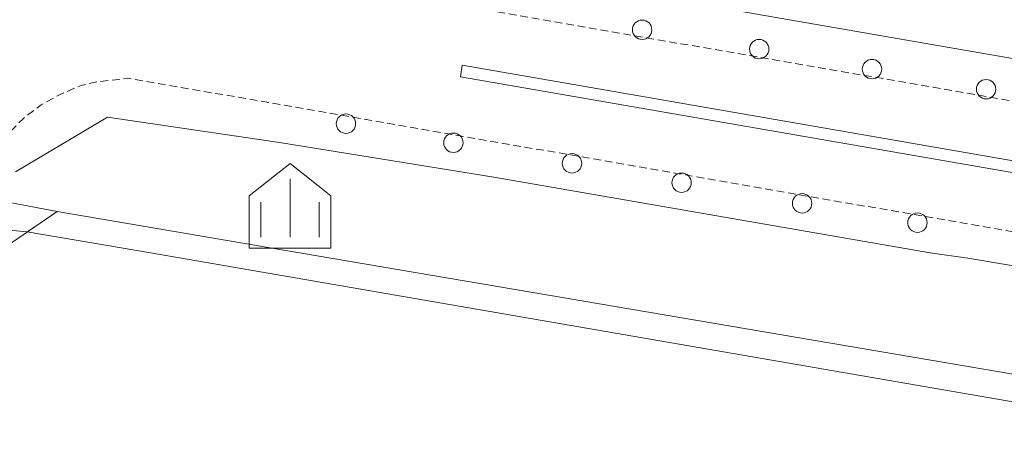
# Model space of a CAD drawing. Extents: x -24001 to -14528, y 101983 to 108000.
# Drawn here: x -19678 to -19551, y 102348 to 102403 of the extents above; entities that cross this region are included whole.
import ezdxf

# ---------------------------------------------------------------- set-up
doc = ezdxf.new("R2010")
doc.units = 0
doc.linetypes.add('221300', pattern=[1.5, 1, -0.5])
for name, color, linetype, lineweight in [('2101000', 7, 'CONTINUOUS', 15), ('2213000', 6, '221300', 9), ('2226000', 10, 'CONTINUOUS', 9), ('2238000', 3, 'CONTINUOUS', 9), ('5101000', 4, 'CONTINUOUS', 15), ('5101001', 252, 'CONTINUOUS', 0), ('6110110', 1, '611011', 20), ('6110120', 7, 'CONTINUOUS', 9), ('6334000', 3, 'CONTINUOUS', 9)]:
    doc.layers.add(name, color=color, linetype=linetype, lineweight=lineweight)
doc.layers.add('CLIP_BOX', color=42, linetype='CONTINUOUS', lineweight=0, plot=False)
doc.linetypes.add('611011', pattern='A,1.5,[3,dmdr.shx,S=0.2,R=0,X=0,Y=0],0.5', length=2)

# ---------------------------------------------------------------- blocks, each defined once
blk = doc.blocks.new('223800')
at = {"layer": '2238000'}
blk.add_circle((0, 0), 0.25, dxfattribs=at)
blk = doc.blocks.new('633400')
at = {"layer": '6334000'}
for points in [[(0, -0.75), (0, 0.75)], [(-0.75, -0.75), (-0.75, 0.15)], [(0.75, -0.75), (0.75, 0.15)]]:
    blk.add_lwpolyline(points, dxfattribs=at)
at = {"layer": 'CLIP_BOX'}
blk.add_lwpolyline([(-1.05, -1.033), (1.05, -1.033), (1.05, 0.312), (0, 1.152), (-1.05, 0.312)], close=True, dxfattribs=at)

msp = doc.modelspace()

# ---------------------------------------------------------------- linework, layer by layer
at = {"layer": '2101000', "flags": 128}
for points in [[(-19274.67, 102360.59), (-19301.48, 102359.97), (-19322.73, 102361.07), (-19350.16, 102363.69), (-19377.12, 102366.99), (-19405.18, 102372.86), (-19407.88, 102373.33), (-19661.13, 102417.22), (-19672.44, 102427)], [(-19380.83, 102342.15), (-19463.67, 102356.75), (-19555.52, 102372.16), (-19560.38, 102372.86), (-19616.67, 102382.62), (-19644.33, 102387.08), (-19666.51, 102390.33), (-19678.39, 102383.29)], [(-19679.14, 102379.33), (-19673.01, 102378.17), (-19680.3, 102373.23)]]:
    msp.add_lwpolyline(points, dxfattribs=at)
at = {"layer": '2213000', "flags": 128}
for points in [[(-19662.06, 102411.8), (-19436.35, 102372.86), (-19377.78, 102362.54), (-19350.65, 102359.22), (-19323.06, 102356.58), (-19301.55, 102355.46), (-19274.46, 102356.1), (-19245.64, 102358.02), (-19224.42, 102360.38), (-19202.87, 102363.94), (-19165.22, 102372.64), (-19164.51, 102372.86), (-19164.27, 102372.92), (-19137.21, 102379.78), (-19108.79, 102388.38), (-19087.19, 102395.38), (-19081.98, 102397.07), (-19076.78, 102398.7), (-19071.56, 102400.27), (-19066.32, 102401.79), (-19061.07, 102403.26), (-19055.81, 102404.66), (-19050.53, 102406.02), (-19045.23, 102407.32), (-19039.92, 102408.56), (-19034.6, 102409.75), (-19029.27, 102410.88), (-19023.93, 102411.96), (-19018.57, 102412.98), (-19013.21, 102413.94), (-19007.83, 102414.85), (-19002.45, 102415.7), (-18997.06, 102416.49), (-18991.66, 102417.23), (-18986.25, 102417.91), (-18980.83, 102418.54), (-18975.41, 102419.11), (-18969.99, 102419.62), (-18964.55, 102420.07), (-18959.12, 102420.47), (-18953.68, 102420.81), (-18948.23, 102421.09), (-18942.79, 102421.32), (-18937.34, 102421.49), (-18931.89, 102421.6), (-18926.44, 102421.66), (-18920.99, 102421.66), (-18915.54, 102421.6), (-18910.09, 102421.48), (-18904.64, 102421.31), (-18899.2, 102421.08), (-18893.75, 102420.79), (-18888.31, 102420.45), (-18882.88, 102420.05), (-18877.44, 102419.59), (-18872.02, 102419.08), (-18866.6, 102418.5), (-18861.18, 102417.88), (-18855.77, 102417.19), (-18854.5, 102417.02), (-18813.95, 102416.93), (-18747.4, 102405.92), (-18745.87, 102406.06), (-18744.41, 102406.3), (-18742.49, 102407.12), (-18740.28, 102408.41), (-18738.19, 102410), (-18735.93, 102411.97), (-18734.07, 102414.33), (-18732.52, 102416.7), (-18731.17, 102419.5), (-18703.55, 102579.44), (-18703.89, 102581.07), (-18704.71, 102582.01), (-18706.46, 102583.13), (-18707.94, 102583.39)], [(-19695.51, 102288.89), (-19696.89, 102290.51), (-19698.1, 102291.99), (-19698.83, 102293.34), (-19698.95, 102295.34), (-19690.52, 102343.56), (-19689.71, 102347.84), (-19684.95, 102372.85), (-19683.77, 102379.05), (-19683.11, 102382.53), (-19681.93, 102384.78), (-19680.83, 102386.25), (-19679.4, 102388.1), (-19677.38, 102390.19), (-19675.1, 102391.93), (-19672.47, 102393.35), (-19669.91, 102394.44), (-19667.74, 102394.92), (-19665.08, 102395.2), (-19663.9, 102395.37), (-19534.02, 102372.86), (-19462.91, 102361.18), (-19380.16, 102346.61), (-19352.4, 102343.21), (-19324.26, 102340.52), (-19301.79, 102339.35), (-19273.75, 102340.01), (-19244.23, 102341.98), (-19222.22, 102344.42), (-19199.75, 102348.14), (-19161.15, 102357.06), (-19132.91, 102365.3), (-19103.29, 102372.81), (-19103.15, 102372.85), (-19082.1, 102379.68), (-19076.96, 102381.35), (-19071.93, 102382.93), (-19066.87, 102384.45), (-19061.81, 102385.92), (-19056.72, 102387.34), (-19051.62, 102388.7), (-19046.51, 102390.01), (-19041.38, 102391.27), (-19036.25, 102392.48), (-19031.09, 102393.63), (-19025.93, 102394.72), (-19020.76, 102395.76), (-19015.57, 102396.75), (-19010.38, 102397.68), (-19005.17, 102398.56), (-18999.96, 102399.39), (-18994.74, 102400.16), (-18989.51, 102400.87), (-18984.27, 102401.53), (-18979.03, 102402.14), (-18973.78, 102402.69), (-18968.52, 102403.18), (-18963.26, 102403.62), (-18958, 102404.01), (-18952.73, 102404.34), (-18947.46, 102404.61), (-18942.19, 102404.83), (-18936.91, 102404.99), (-18931.64, 102405.1), (-18926.36, 102405.16), (-18921.08, 102405.16), (-18915.8, 102405.1), (-18910.53, 102404.99), (-18905.25, 102404.82), (-18899.98, 102404.6), (-18894.71, 102404.32), (-18889.44, 102403.99), (-18884.18, 102403.6), (-18878.92, 102403.16), (-18873.66, 102402.66), (-18868.41, 102402.1), (-18863.17, 102401.5), (-18857.93, 102400.83), (-18852.7, 102400.11), (-18847.49, 102399.34), (-18842.88, 102398.61), (-18819.98, 102394.47), (-18783.17, 102381.12), (-18738.69, 102373.34), (-18736.78, 102372.73), (-18736.76, 102372.72), (-18735.12, 102371.52), (-18733.78, 102370.48), (-18732.71, 102369.41), (-18731.78, 102367.84), (-18731.37, 102366.6), (-18731.05, 102365.25), (-18730.9, 102363.56), (-18731.21, 102361.58), (-18731.97, 102356.64), (-18734.41, 102341.96), (-18735.2, 102330.91), (-18735.41, 102319.16), (-18734.81, 102307.92), (-18732.72, 102284.38), (-18732.72, 102274.27), (-18733.31, 102263.83), (-18733.94, 102256.14), (-18735.31, 102240.45), (-18739.08, 102219.62), (-18739.32, 102218.27)]]:
    msp.add_lwpolyline(points, dxfattribs=at)
at = {"layer": '2226000', "flags": 128}
for points in [[(-19621, 102395.55), (-19620.78, 102397.03)], [(-19481.31, 102372.86), (-19620.78, 102397.03)], [(-19621, 102395.55), (-19490.1, 102372.86), (-19461.67, 102368.38), (-19379.08, 102353.83), (-19351.6, 102350.47), (-19323.71, 102347.81), (-19301.68, 102346.66)]]:
    msp.add_lwpolyline(points, dxfattribs=at)
at = {"layer": '5101000', "flags": 128}
for points in [[(-19660.97, 102372.86), (-19676.87, 102375.55)], [(-18933.86, 102246.98), (-19023.08, 102262.1), (-19287.36, 102308.42), (-19660.97, 102372.86)]]:
    msp.add_lwpolyline(points, dxfattribs=at)
at = {"layer": '5101001', "flags": 128}
msp.add_lwpolyline([(-19701, 102377.79), (-19676.87, 102375.55)], dxfattribs=at)
at = {"layer": '6110110', "flags": 128}
msp.add_lwpolyline([(-19676.87, 102375.55), (-19674.42, 102377.21), (-19673.01, 102378.17), (-19641.75, 102372.86), (-19286.64, 102312.56), (-19022.36, 102266.23), (-18933.09, 102251.1)], dxfattribs=at)
at = {"layer": '6110120', "flags": 128}
msp.add_lwpolyline([(-18933.09, 102251.1), (-18933.86, 102246.98), (-19023.08, 102262.1), (-19287.36, 102308.42), (-19660.97, 102372.86), (-19676.87, 102375.55)], dxfattribs=at)

# ---------------------------------------------------------------- block references
at = {"layer": '2238000', "xscale": 5, "yscale": 5, "zscale": 5}
for p in [(-19597.55, 102401.61), (-19582.45, 102399.11), (-19567.9, 102396.53), (-19553.18, 102393.95), (-19635.76, 102389.51), (-19621.9, 102387.05), (-19606.6, 102384.4), (-19592.46, 102381.9), (-19576.91, 102379.24), (-19562.03, 102376.75)]:
    msp.add_blockref('223800', p, dxfattribs=at)
at = {"layer": '6334000', "xscale": 5, "yscale": 5, "zscale": 5}
msp.add_blockref('633400', (-19642.98, 102378.63), dxfattribs=at)

doc.saveas('drawing.dxf')
